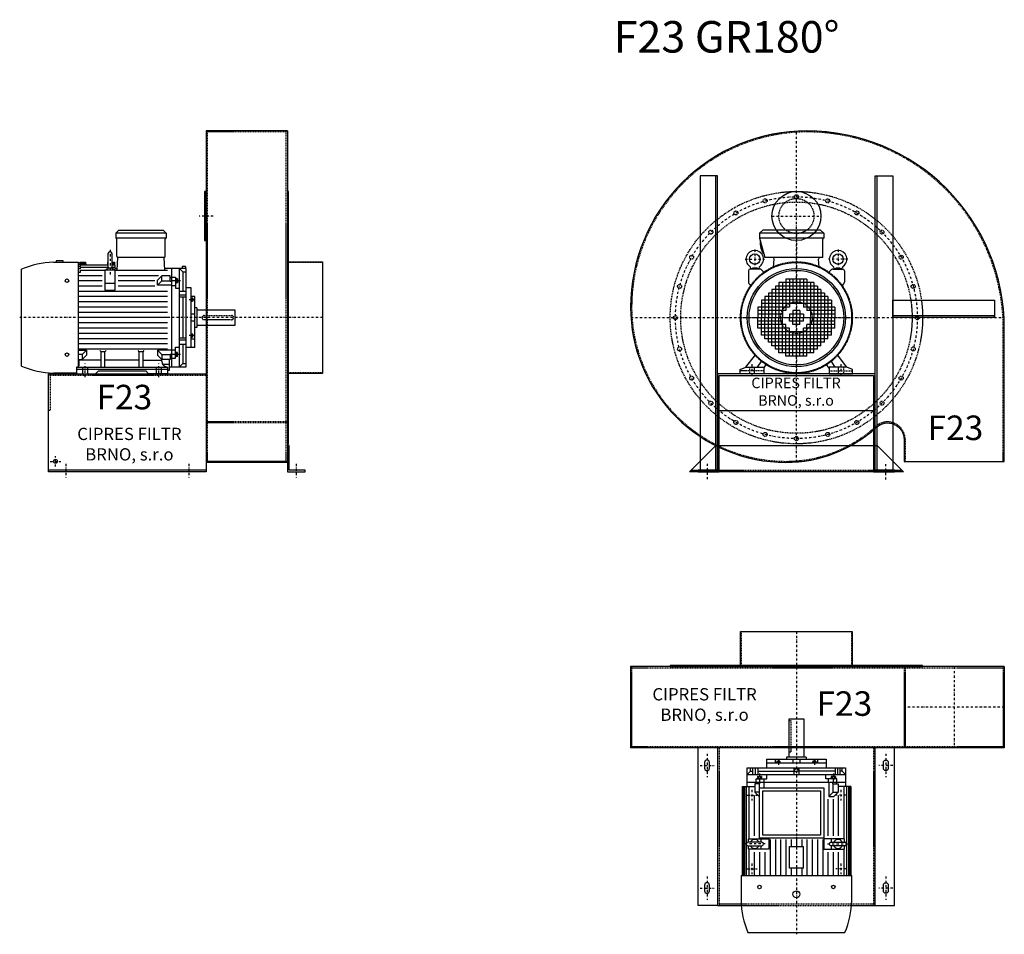
# Model space of a CAD drawing. Units: millimetres. Extents: x -5554 to 51, y -7092 to 4463.
# Drawn here: x -5554 to -2746, y -4068 to -1458 of the extents above; entities that cross this region are included whole.
import ezdxf

# ---------------------------------------------------------------- set-up
doc = ezdxf.new("R2010")
doc.units = ezdxf.units.MM
doc.linetypes.add('SKRYTÁ2', pattern=[4.7625, 3.175, -1.5875])
doc.linetypes.add('ČERCHOVANÁ2', pattern=[12.7, 6.35, -3.175, 0, -3.175])
for name, color, linetype in [('NEVID', 8, 'SKRYTÁ2'), ('OSY', 3, 'ČERCHOVANÁ2'), ('TEXT', 6, 'Continuous')]:
    doc.layers.add(name, color=color, linetype=linetype)
doc.styles.get("Standard").update_dxf_attribs({"font": 'ARIAL.TTF'})

# ---------------------------------------------------------------- blocks, each defined once
blk = doc.blocks.new('MOTOR 15.0kW PŮDORYS')
for p, q in [((229.2, -285), (229.2, 31)), ((300.7, 31), (229.2, 31)), ((-78, -267), (-78, 13)), ((-78, 13), (-25, 13)), ((-68.5, 3.8), (-78, 3.8)), ((-68.5, 3.8), (-59, 13)), ((-68.5, 3.8), (-68.5, -2.4)), ((-59, -267), (-59, 13)), ((-36, 13), (-36, -267)), ((-25, 28), (229.2, 28)), ((-25, 28), (-25, -8)), ((-25, 25.1), (229.2, 25.1)), ((-25, 21.3), (229.2, 21.3)), ((-25, 15.9), (136.3, 15.9)), ((-25, 8.6), (124.2, 8.6)), ((134.2, 9.8), (124.2, 9.8)), ((124.2, 9.8), (124.2, -48.4)), ((134.2, -28.2), (134.2, 11.8)), ((142, 15.9), (229.2, 15.9)), ((144.2, 11.8), (144.2, -28.2)), ((154.2, 9.8), (144.2, 9.8)), ((154.2, -48.4), (154.2, 9.8)), ((154.2, 8.6), (229.2, 8.6)), ((392, -265.3), (392, 11.3)), ((-59, -2.4), (-78, -2.4)), ((-78, -9.4), (-59, -9.4)), ((-78, -16.8), (-59, -16.8)), ((-68.5, -16.8), (-68.5, -120)), ((-53, -15.9), (-53, -27.4)), ((-53, -15.9), (-48, -15.9)), ((-53, -27.4), (-48, -27.4)), ((-52.2, -18.8), (-48.8, -18.8)), ((-52.2, -24.5), (-48.8, -24.5)), ((-48, -13.9), (-48, -29.4)), ((-48, -13.9), (-47, -13.9)), ((-36, -11.8), (-47, -11.8)), ((-47, -11.8), (-47, -42.8)), ((-47, -22.1), (-36, -22.1)), ((-32, -12.8), (-36, -12.8)), ((-32, -23.1), (-36, -23.1)), ((-32, -8), (-8.8, -8)), ((-32, -23.1), (-32, -8)), ((-8.8, -21.9), (-32, -21.9)), ((3.6, -20.4), (-8.8, -8)), ((-8.8, -21.9), (-8.8, -8)), ((3.6, -34.3), (-8.8, -21.9)), ((116.2, -7), (1.2, -7)), ((3.6, -34.3), (3.6, -20.4)), ((11.2, -22), (116.2, -22)), ((134.2, -26.8), (124.2, -26.8)), ((154.2, -26.8), (144.2, -26.8)), ((229.2, -7), (162.2, -7)), ((162.2, -22), (229.2, -22)), ((-103, -212), (-103, -42)), ((-103, -42), (-92, -42)), ((-92, -212), (-92, -42)), ((-92, -42), (-78, -42)), ((-47, -42.8), (-59, -42.8)), ((-48, -29.4), (-47, -29.4)), ((-36, -35.3), (-47, -35.3)), ((-36, -34.3), (3.6, -34.3)), ((11.2, -37), (116.2, -37)), ((124.2, -48.4), (154.2, -48.4)), ((126.7, -52), (229.2, -52)), ((139.2, -33.2), (139.2, -33.2)), ((162.2, -37), (229.2, -37)), ((-103, -67), (-92, -67)), ((-97, -71.5), (-97, -80)), ((-97, -71.5), (-93, -71.5)), ((-97, -80), (-93, -80)), ((-96.2, -73.6), (-93.8, -73.6)), ((-96.2, -77.9), (-93.8, -77.9)), ((-93, -69.5), (-93, -82)), ((-93, -69.5), (-92, -69.5)), ((-93, -82), (-92, -82)), ((126.7, -67), (229.2, -67)), ((126.7, -82), (229.2, -82)), ((-218, -148), (-218, -106)), ((-218, -106), (-108, -106)), ((-108, -99), (-108, -155)), ((-108, -99), (-103, -99)), ((126.7, -97), (229.2, -97)), ((126.7, -112), (146.2, -112)), ((208.5, -107), (146.8, -107)), ((146.8, -147), (146.8, -107)), ((208.5, -107), (208.5, -147)), ((209.2, -112), (229.2, -112)), ((-103, -117), (-92, -117)), ((-103, -137), (-92, -137)), ((-78, -120), (-59, -120)), ((-78, -134), (-59, -134)), ((-68.5, -237.2), (-68.5, -134)), ((126.7, -127), (146.2, -127)), ((209.2, -127), (229.2, -127)), ((-108, -148), (-218, -148)), ((-108, -155), (-103, -155)), ((126.7, -142), (146.2, -142)), ((126.7, -157), (229.2, -157)), ((208.5, -147), (146.8, -147)), ((209.2, -142), (229.2, -142)), ((-92, -187.1), (-103, -187.1)), ((-97, -182.5), (-97, -174)), ((-97, -174), (-93, -174)), ((-97, -182.5), (-93, -182.5)), ((-96.2, -176.1), (-93.8, -176.1)), ((-96.2, -180.4), (-93.8, -180.4)), ((-93, -184.5), (-93, -172)), ((-93, -172), (-92, -172)), ((-93, -184.5), (-92, -184.5)), ((126.7, -172), (229.2, -172)), ((126.7, -187), (229.2, -187)), ((-103, -212), (-92, -212)), ((-92, -212), (-78, -212)), ((-47, -211.2), (-59, -211.2)), ((-48, -240.1), (-48, -224.6)), ((-48, -224.6), (-47, -224.6)), ((-47, -242.2), (-47, -211.2)), ((-36, -218.7), (-47, -218.7)), ((-36, -219.7), (-21, -219.7)), ((124.2, -263.8), (124.2, -205.6)), ((124.2, -205.6), (154.2, -205.6)), ((126.7, -202), (229.2, -202)), ((139.2, -220.8), (139.2, -220.8)), ((154.2, -205.6), (154.2, -263.8)), ((162.2, -217), (229.2, -217)), ((-78, -237.2), (-59, -237.2)), ((-78, -244.6), (-59, -244.6)), ((-59, -251.6), (-78, -251.6)), ((-68.5, -257.8), (-68.5, -251.6)), ((-53, -238.1), (-53, -226.6)), ((-53, -226.6), (-48, -226.6)), ((-53, -238.1), (-48, -238.1)), ((-52.2, -229.5), (-48.8, -229.5)), ((-52.2, -235.2), (-48.8, -235.2)), ((-48, -240.1), (-47, -240.1)), ((-47, -231.9), (-36, -231.9)), ((-36, -242.2), (-47, -242.2)), ((-32, -230.9), (-36, -230.9)), ((-32, -241.2), (-36, -241.2)), ((-32, -230.9), (-32, -246)), ((-8.8, -232.1), (-32, -232.1)), ((-32, -246), (-8.8, -246)), ((-25, -282), (-25, -246)), ((-8.7, -232.1), (-8.8, -232.1)), ((-8.8, -232.1), (-8.8, -246)), ((3.6, -233.6), (-8.8, -246)), ((116.2, -247), (1.2, -247)), ((3.6, -232), (3.6, -233.6)), ((134.2, -227.2), (124.2, -227.2)), ((134.2, -225.8), (134.2, -265.8)), ((144.2, -265.8), (144.2, -225.8)), ((154.2, -227.2), (144.2, -227.2)), ((162.2, -232), (229.2, -232)), ((229.2, -247), (162.2, -247)), ((-68.5, -257.8), (-78, -257.8)), ((-25, -267), (-78, -267)), ((-68.5, -257.8), (-59, -267)), ((-25, -262.6), (124.2, -262.6)), ((-25, -269.9), (136.3, -269.9)), ((-25, -275.3), (229.2, -275.3)), ((-25, -279.1), (229.2, -279.1)), ((134.2, -263.8), (124.2, -263.8)), ((142, -269.9), (229.2, -269.9)), ((154.2, -263.8), (144.2, -263.8)), ((154.2, -262.6), (229.2, -262.6)), ((-25, -282), (229.2, -282)), ((229.2, -282), (229.2, -282)), ((229.2, -285), (300.7, -285))]:
    blk.add_line(p, q)
for points in [[(-21, -49), (123, -49), (123, -232), (-21, -232.1), (-21, -49)], [(-12, -58), (114, -58), (114, -223), (-12, -223), (-12, -58)]]:
    blk.add_lwpolyline(points)
for centre, radius in [((262, -21.6), 5), ((-71, -127), 5), ((282.7, -127), 10), ((262, -232.4), 5)]:
    blk.add_circle(centre, radius)
for centre, radius, start, end in [((295.5, -214.1), 245.1, 66.8269, 88.7812), ((139.1, -8.2), 13, 112.48, 247.52), ((139.2, 11.8), 5, 90, 180), ((139.2, 11.8), 5, 0, 90), ((139.1, -8.2), 13, 292.6515, 67.3485), ((-47.4, -15.9), 5.61, 180, 210.9791), ((-47.4, -21.6), 5.61, 149.0209, 210.9791), ((-47.4, -27.4), 5.61, 149.0209, 180), ((-53.6, -15.9), 5.61, 329.0209, 0), ((-53.6, -21.6), 5.61, 329.0209, 30.9791), ((-53.6, -27.4), 5.61, 0, 30.9791), ((139.2, -28.2), 5, 180, 270), ((139.2, -28.2), 5, 270, 0), ((-93.7, -71.4), 3.3, 180.278, 220.7738), ((-93.7, -75.7), 3.25, 138.9482, 221.0518), ((-93.7, -80), 3.3, 139.2262, 179.722), ((-96.3, -71.4), 3.3, 319.2262, 359.722), ((-96.3, -75.7), 3.25, 318.9482, 41.0518), ((-96.3, -80), 3.3, 0.278, 40.7738), ((-93.7, -174), 3.3, 180.278, 220.7738), ((-93.7, -178.3), 3.25, 138.9482, 221.0518), ((-93.7, -182.6), 3.3, 139.2262, 179.722), ((-96.3, -174), 3.3, 319.2262, 359.722), ((-96.3, -178.3), 3.25, 318.9482, 41.0518), ((-96.3, -182.6), 3.3, 0.278, 40.7738), ((139.2, -225.8), 5, 90, 180), ((139.2, -225.8), 5, 0, 90), ((-47.4, -226.6), 5.61, 180, 210.9791), ((-47.4, -232.4), 5.61, 149.0209, 210.9791), ((-47.4, -238.1), 5.61, 149.0209, 180), ((-53.6, -226.6), 5.61, 329.0209, 0), ((-53.6, -232.4), 5.61, 329.0209, 30.9791), ((-53.6, -238.1), 5.61, 0, 30.9791), ((139.1, -245.8), 13, 112.48, 247.52), ((139.1, -245.8), 13, 292.6515, 67.3485), ((139.2, -265.8), 5, 180, 270), ((139.2, -265.8), 5, 270, 0), ((295.5, -39.9), 245.1, 271.2188, 293.1731)]:
    blk.add_arc(centre, radius, start, end)
at = {"layer": 'NEVID'}
for p, q in [((-213, -148), (-213, -143)), ((-213, -143), (-123, -143)), ((-123, -143), (-123, -148))]:
    blk.add_line(p, q, dxfattribs=at)
at = {"layer": 'OSY'}
for p, q in [((-15, 0), (15, 0)), ((0, 15), (0, -15)), ((139.2, -38.2), (139.1, 21.8)), ((195, 0), (225, 0)), ((210, 15), (210, -15)), ((-61.5, -21.6), (-39.5, -21.6)), ((-103.5, -75.7), (-86.5, -75.7)), ((-223, -127), (397, -127)), ((-103.5, -178.3), (-86.5, -178.3)), ((139.2, -215.8), (139.1, -275.8)), ((-61.5, -232.4), (-39.5, -232.4)), ((0, -269), (0, -239)), ((210, -269), (210, -239)), ((-15, -254), (15, -254)), ((195, -254), (225, -254))]:
    blk.add_line(p, q, dxfattribs=at)
blk = doc.blocks.new('F23 GR180° PŮDORYS')
for p, q in [((-473, -100), (-473, -332)), ((593, -100), (-473, -100)), ((593, -100), (593, -332)), ((593, -100), (593, -332)), ((593, -332), (-473, -332)), ((-225, -332), (-225, -782)), ((225, -782), (225, -332)), ((-225, -782), (-157.3, -782)), ((157.3, -782), (225, -782))]:
    blk.add_line(p, q)
for points in [[(-159.5, 0), (159.5, 0), (159.5, -97), (-159.5, -97)], [(360, -97), (-360, -97), (-360, -100), (360, -100)]]:
    blk.add_lwpolyline(points, close=True)
for points in [[(-225, -782), (-280, -782), (-280, -332)], [(225, -782), (280, -782), (280, -332)]]:
    blk.add_lwpolyline(points)
for points in [[(-248, -374, 0.414214), (-255, -367, 0.414214), (-262, -374), (-262, -390, 0.414214), (-255, -397, 0.414214), (-248, -390)], [(248, -374, -0.414214), (255, -367, -0.414214), (262, -374), (262, -390, -0.414214), (255, -397, -0.414214), (248, -390)], [(-248, -724, 0.414214), (-255, -717, 0.414214), (-262, -724), (-262, -740, 0.414214), (-255, -747, 0.414214), (-248, -740)], [(248, -724, -0.414214), (255, -717, -0.414214), (262, -724), (262, -740, -0.414214), (255, -747, -0.414214), (248, -740)]]:
    blk.add_lwpolyline(points, format="xyb", close=True)
at = {"layer": 'NEVID'}
for p, q in [((-157.5, 0), (-157.5, -100)), ((157.5, 0), (157.5, -100)), ((-470, -100), (-470, -332)), ((-470, -104), (590, -104)), ((307, -100), (307, -332)), ((310, -100), (310, -332)), ((590, -100), (590, -332)), ((-470, -328), (590, -328)), ((-220, -332), (-220, -782)), ((220, -332), (220, -782)), ((-220, -777), (220, -777)), ((-157.3, -782), (157.3, -782))]:
    blk.add_line(p, q, dxfattribs=at)
at = {"layer": 'OSY'}
for p, q in [((0, 0), (0, -244)), ((450, -100), (450, -332)), ((593, -216), (307, -216)), ((-255, -348.6), (-255, -415.4)), ((255, -348.6), (255, -415.4)), ((-275, -382), (-235, -382)), ((275, -382), (235, -382)), ((-255, -698.6), (-255, -765.4)), ((255, -698.6), (255, -765.4)), ((-275, -732), (-235, -732)), ((275, -732), (235, -732))]:
    blk.add_line(p, q, dxfattribs=at)
at = {"rotation": 270}
blk.add_blockref('MOTOR 15.0kW PŮDORYS', (127, -467), dxfattribs=at)
blk.add_text('F23', height=70).set_placement((57.4, -240.6))
at = {"insert": (-262, -212.8), "char_height": 35, "width": 430.189, "attachment_point": 5}
blk.add_mtext('CIPRES FILTR BRNO, s.r.o', dxfattribs=at)
blk = doc.blocks.new('MOTOR 15.0kW LEVÝ BOK')
for p, q in [((-123, 401), (-114, 410)), ((21, 401), (-123, 401)), ((-123, 401), (-123, 387)), ((-114, 410), (12, 410)), ((21, 401), (12, 410)), ((21, 401), (21, 387)), ((21, 387), (-123, 387)), ((-120, 335), (-120, 384)), ((18, 335), (18, 384)), ((-144.2, 303.8), (-144.2, 343.8)), ((-139.2, 348.8), (-139.2, 348.8)), ((-134.2, 343.8), (-134.2, 303.8)), ((-300.7, 318), (-229.2, 318)), ((-272.7, 322), (-292.7, 322)), ((-292.7, 322), (-292.7, 318)), ((-272.7, 318), (-272.7, 322)), ((-229.2, 21.5), (-229.2, 318)), ((-224.2, 316.7), (-229.2, 316.7)), ((-224.2, 311.9), (-229.2, 311.9)), ((-224.2, 318), (-209.2, 318)), ((-224.2, 318), (-224.2, 316.7)), ((-224.2, 314.9), (-208.9, 314.9)), ((-224.2, 314.9), (-224.2, 311.9)), ((-224.2, 310.3), (-144.2, 310.3)), ((-224.2, 310.3), (-224.2, 306.3)), ((-209.2, 318), (-208.5, 310.3)), ((-146.2, 318), (-146.8, 310.3)), ((-146.4, 314.9), (-144.2, 314.9)), ((-146.2, 318), (-144.2, 318)), ((-134.2, 318), (-126.7, 318)), ((-134.2, 314.9), (-126.5, 314.9)), ((-134.2, 310.3), (-126.2, 310.3)), ((-126.7, 318), (-125.5, 300)), ((-118.6, 295.6), (-117, 332)), ((15, 332), (-117, 332)), ((16.9, 295.6), (15, 332)), ((-392, 21.7), (-392, 298.3)), ((-224.2, 306.3), (-229.2, 306.3)), ((-224.2, 299.5), (-229.2, 299.5)), ((-224.2, 288.6), (-229.2, 288.6)), ((-224.2, 304.5), (-144.2, 304.5)), ((-224.2, 304.5), (-224.2, 299.5)), ((-224.2, 295.6), (-154.2, 295.6)), ((-224.2, 295.6), (-224.2, 288.6)), ((-124.2, 295.6), (-154.2, 295.6)), ((-154.2, 295.6), (-154.2, 238.2)), ((-134.2, 304.5), (-125.7, 304.5)), ((-125.5, 300), (-118.4, 300)), ((-124.2, 238.2), (-124.2, 295.6)), ((-124.2, 295.6), (25, 295.6)), ((78, 300), (16.7, 300)), ((36, 300), (36, 20)), ((59, 20), (59, 300)), ((68.5, 290.8), (59, 300)), ((76, 306.1), (66, 306.1)), ((66, 306.1), (66, 300)), ((68.5, 290.8), (78, 290.8)), ((68.5, 290.8), (68.5, 236)), ((76, 306.1), (76, 300)), ((78, 20), (78, 300)), ((-229.2, 280), (-162.2, 280)), ((-162.2, 265), (-229.2, 265)), ((-124.2, 257.7), (-154.2, 257.7)), ((-116.2, 280), (-1.2, 280)), ((-11.2, 265), (-116.2, 265)), ((-3.6, 266.6), (8.8, 279)), ((-3.6, 252.7), (-3.6, 266.6)), ((-3.6, 252.7), (8.8, 265.1)), ((32, 279), (8.8, 279)), ((8.8, 265.1), (8.8, 279)), ((8.8, 265.1), (32, 265.1)), ((32, 263.9), (32, 279)), ((32, 274.2), (36, 274.2)), ((32, 263.9), (36, 263.9)), ((36, 275.2), (47, 275.2)), ((47, 264.9), (36, 264.9)), ((47, 275.2), (47, 244.2)), ((48, 273.1), (47, 273.1)), ((48, 257.6), (47, 257.6)), ((48, 273.1), (48, 257.6)), ((53, 271.1), (48, 271.1)), ((53, 259.6), (48, 259.6)), ((52.2, 268.2), (48.8, 268.2)), ((52.2, 262.5), (48.8, 262.5)), ((53, 271.1), (53, 259.6)), ((-162.2, 250), (-229.2, 250)), ((25, 235), (-229.2, 235)), ((-154.2, 238.2), (-124.2, 238.2)), ((-11.2, 250), (-116.2, 250)), ((36, 252.7), (-3.6, 252.7)), ((36, 251.7), (47, 251.7)), ((47, 244.2), (59, 244.2)), ((59, 236), (78, 236)), ((92, 245), (78, 245)), ((92, 75), (92, 245)), ((25, 220), (-229.2, 220)), ((25, 205), (-229.2, 205)), ((78, 223.9), (59, 223.9)), ((78, 218.4), (59, 218.4)), ((68.5, 218.4), (68.5, 101.6)), ((103, 220), (92, 220)), ((93, 217.5), (92, 217.5)), ((93, 205), (92, 205)), ((93, 217.5), (93, 205)), ((97, 215.5), (93, 215.5)), ((97, 207), (93, 207)), ((96.2, 213.4), (93.8, 213.4)), ((96.2, 209.1), (93.8, 209.1)), ((97, 215.5), (97, 207)), ((103, 75), (103, 220)), ((25, 190), (-229.2, 190)), ((25, 175), (-229.2, 175)), ((103, 170), (92, 170)), ((108, 188), (103, 188)), ((108, 188), (108, 132)), ((218, 181), (108, 181)), ((218, 139), (218, 181)), ((25, 160), (-229.2, 160)), ((25, 145), (-229.2, 145)), ((103, 150), (92, 150)), ((25, 130), (-229.2, 130)), ((25, 115), (-229.2, 115)), ((93, 115), (92, 115)), ((93, 102.5), (93, 115)), ((97, 113), (93, 113)), ((97, 104.5), (97, 113)), ((108, 132), (103, 132)), ((108, 139), (218, 139)), ((25, 100), (-229.2, 100)), ((25, 85), (-229.2, 85)), ((78, 101.6), (59, 101.6)), ((78, 96.1), (59, 96.1)), ((93, 102.5), (92, 102.5)), ((92, 99.9), (103, 99.9)), ((97, 104.5), (93, 104.5)), ((96.2, 110.9), (93.8, 110.9)), ((96.2, 106.6), (93.8, 106.6)), ((25, 70), (-229.2, 70)), ((-229.2, 67.3), (-206.4, 67.3)), ((-206.4, 67.3), (-218.8, 54.9)), ((-206.4, 67.3), (-206.4, 53.4)), ((-165, 62.3), (-168.5, 65.9)), ((-165, 19), (-165, 62.3)), ((-154, 62.3), (-165, 62.3)), ((-154, 62.3), (-150.5, 65.9)), ((-154, 19), (-154, 62.3)), ((-56, 62.3), (-59.5, 65.9)), ((-56, 19), (-56, 62.3)), ((-45, 62.3), (-56, 62.3)), ((-45, 62.3), (-41.5, 65.9)), ((-45, 19), (-45, 62.3)), ((36, 67.3), (-3.6, 67.3)), ((-3.6, 67.3), (8.8, 54.9)), ((-3.6, 67.3), (-3.6, 53.4)), ((36, 68.3), (47, 68.3)), ((47, 44.8), (47, 75.8)), ((47, 75.8), (59, 75.8)), ((48, 62.4), (47, 62.4)), ((48, 46.9), (48, 62.4)), ((53, 60.4), (48, 60.4)), ((52.2, 57.5), (48.8, 57.5)), ((53, 48.9), (53, 60.4)), ((59, 84), (78, 84)), ((68.5, 84), (68.5, 29.2)), ((92, 75), (78, 75)), ((103, 75), (92, 75)), ((-218.8, 54.9), (-229.2, 54.9)), ((-229.2, 41), (-218.8, 41)), ((-227, 27), (-227, 41)), ((-165, 38.8), (-227, 38.8)), ((-218.8, 54.9), (-218.8, 41)), ((-206.4, 53.4), (-218.8, 41)), ((-56, 38.8), (-154, 38.8)), ((-45, 38.8), (8.2, 38.8)), ((-3.6, 53.4), (8.8, 41)), ((8.2, 35.8), (8.2, 41.5)), ((8.8, 54.9), (32, 54.9)), ((8.8, 54.9), (8.8, 41)), ((32, 41), (8.8, 41)), ((30, 10), (30, 41)), ((32, 56.1), (32, 41)), ((32, 56.1), (36, 56.1)), ((32, 45.8), (36, 45.8)), ((47, 55.1), (36, 55.1)), ((36, 44.8), (47, 44.8)), ((48, 46.9), (47, 46.9)), ((53, 48.9), (48, 48.9)), ((52.2, 51.8), (48.8, 51.8)), ((68.5, 29.2), (59, 20)), ((68.5, 29.2), (78, 29.2)), ((-235, 2), (-300.7, 2)), ((-235, 19), (-235, 0)), ((-235, 19), (25, 19)), ((25, 12), (-235, 12)), ((-235, 0), (-235, 3)), ((-235, 0), (-180.5, 0)), ((-180.5, 0), (-172.5, 8)), ((-172.5, 8), (-37.5, 8)), ((-29.5, 0), (-37.5, 8)), ((25, 0), (-29.5, 0)), ((10.8, 26.9), (29.5, 26.9)), ((25, 19), (25, 0)), ((25, 10), (30, 10)), ((30, 20), (78, 20))]:
    blk.add_line(p, q)
for centre in [(-262, 265.4), (-262, 54.6)]:
    blk.add_circle(centre, 5)
for centre, radius, start, end in [((-123, 384), 3, 0, 90), ((21, 384), 3, 90, 180), ((21, 384), 3, 90, 180), ((-139.2, 343.8), 5, 90, 180), ((-139.2, 343.8), 5, 0, 90), ((-295.5, 72.9), 245.1, 91.2188, 113.1731), ((-117, 335), 3, 180, 270), ((15, 335), 3, 270, 0), ((-139.1, 282.8), 18.3, 44.6753, 135.3247), ((-139.2, 303.8), 5, 180, 219.7761), ((-139.2, 303.8), 5, 320.4827, 0), ((53.6, 271.1), 5.61, 180, 210.9791), ((53.6, 265.4), 5.61, 149.0209, 210.9791), ((53.6, 259.6), 5.61, 149.0209, 180), ((47.4, 271.1), 5.61, 329.0209, 0), ((47.4, 265.4), 5.61, 329.0209, 30.9791), ((47.4, 259.6), 5.61, 0, 30.9791), ((96.3, 215.6), 3.3, 180.278, 220.7738), ((96.3, 211.3), 3.25, 138.9482, 221.0518), ((96.3, 207), 3.3, 139.2262, 179.722), ((93.7, 215.6), 3.3, 319.2262, 359.722), ((93.7, 211.3), 3.25, 318.9482, 41.0518), ((93.7, 207), 3.3, 0.278, 40.7738), ((96.3, 113), 3.3, 180.278, 220.7738), ((93.7, 113), 3.3, 319.2262, 359.722), ((96.3, 108.7), 3.25, 138.9482, 221.0518), ((96.3, 104.4), 3.3, 139.2262, 179.722), ((93.7, 108.7), 3.25, 318.9482, 41.0518), ((93.7, 104.4), 3.3, 0.278, 40.7738), ((53.6, 60.4), 5.61, 180, 210.9791), ((53.6, 54.6), 5.61, 149.0209, 210.9791), ((47.4, 60.4), 5.61, 329.0209, 0), ((47.4, 54.6), 5.61, 329.0209, 30.9791), ((25, 35.8), 16.8, 180, 270), ((53.6, 48.9), 5.61, 149.0209, 180), ((47.4, 48.9), 5.61, 0, 30.9791), ((-295.5, 247.1), 245.1, 246.8269, 268.7812), ((-235, 27), 8, 270, 0)]:
    blk.add_arc(centre, radius, start, end)
at = {"layer": 'NEVID'}
for p, q in [((-217.2, 0), (-217.2, 19)), ((-202.8, 0), (-202.8, 19)), ((-7.2, 0), (-7.2, 19)), ((7.2, 0), (7.2, 19))]:
    blk.add_line(p, q, dxfattribs=at)
blk.add_lwpolyline([(207, 154), (129, 154, -0.414214), (123, 160), (123, 160, -0.414214), (129, 166), (207, 166, -0.414214), (213, 160), (213, 160, -0.414214)], format="xyb", close=True, dxfattribs=at)
at = {"layer": 'OSY'}
for p, q in [((-139.2, 353.8), (-139.1, 282.8)), ((61.5, 265.4), (39.5, 265.4)), ((103.5, 211.3), (86.5, 211.3)), ((223, 160), (-397, 160)), ((103.5, 108.7), (86.5, 108.7)), ((-210, -10), (-210, 29)), ((0, -10), (0, 29)), ((61.5, 54.6), (39.5, 54.6))]:
    blk.add_line(p, q, dxfattribs=at)
blk = doc.blocks.new('F23 GR180° LEVÝ BOK')
for p, q in [((457, 968), (225, 968)), ((225, 968), (225, 22)), ((457, 968), (457, 22)), ((225, 0), (-225, 0)), ((457, 25), (225, 25)), ((457, 22), (225, 22))]:
    blk.add_line(p, q)
for points in [[(225, 795), (220, 795), (220, 655), (225, 655)], [(460, 75), (460, 795), (457, 795), (457, 75)], [(557, 594.5), (557, 275.5), (460, 275.5), (460, 594.5)], [(457, 70), (457, -5), (507, -5), (507, 0), (462, 0), (462, 70)]]:
    blk.add_lwpolyline(points, close=True)
blk.add_lwpolyline([(225, -5), (-225, -5), (-225, 275), (225, 275), (225, -5)])
blk.add_circle((-205, 25), 5.5)
at = {"layer": 'NEVID'}
for p, q in [((457, 965), (225, 965)), ((229, 25), (229, 965)), ((453, 25), (453, 965)), ((557, 592.5), (457, 592.5)), ((225, 270), (-225, 270)), ((557, 277.5), (457, 277.5)), ((457, 137.5), (225, 137.5)), ((457, 134.5), (225, 134.5))]:
    blk.add_line(p, q, dxfattribs=at)
blk.add_lwpolyline([(-220, 270), (-220, 170), (-225, 170)], dxfattribs=at)
at = {"layer": 'OSY'}
for p, q in [((245, 725), (205, 725)), ((557, 435), (313, 435)), ((-205, 10), (-205, 40)), ((-220, 25), (-190, 25)), ((-175, 17.5), (-175, -22.5)), ((175, 17.5), (175, -22.5)), ((482, 17.5), (482, -22.5))]:
    blk.add_line(p, q, dxfattribs=at)
blk.add_blockref('MOTOR 15.0kW LEVÝ BOK', (90, 275))
blk.add_text('F23', height=70).set_placement((-87.8, 173.4))
at = {"insert": (5.9, 69.6), "char_height": 35, "width": 430.189, "attachment_point": 5}
blk.add_mtext('CIPRES FILTR BRNO, s.r.o', dxfattribs=at)
blk = doc.blocks.new('MOTOR 15.0kW ZADEK')
for p, q in [((-105, 241), (-96, 250)), ((78, 241), (-105, 241)), ((-105, 241), (-105, 227)), ((78, 227), (-105, 227)), ((-105, 227), (-90, 172)), ((69, 250), (-96, 250)), ((78, 241), (69, 250)), ((78, 241), (78, 227)), ((75, 172), (75, 224)), ((75, 172), (-90, 172)), ((-129.5, 138.8), (-129.9, 140.7)), ((-108, 138.8), (-107.7, 140.7)), ((-65.1, 144), (-63.4, 167)), ((65.1, 144), (63.4, 167)), ((108, 138.8), (107.7, 140.7)), ((129.5, 138.8), (129.9, 140.7)), ((-136.8, 133.8), (-136.8, 100.9)), ((-103.7, 138.8), (-131.8, 138.8)), ((-100.2, 137.3), (-91.6, 128.8)), ((100.2, 137.3), (91.6, 128.8)), ((103.7, 138.8), (131.8, 138.8)), ((136.8, 133.8), (136.8, 100.9)), ((-135.3, 97.3), (-129.1, 91.1)), ((-60, 90), (-60, 0)), ((60, 90), (-60, 90)), ((-50, 100), (-50, 0)), ((50, 100), (-50, 100)), ((-40, 100), (-40, 0)), ((-30, 110), (-30, 20)), ((30, 110), (-30, 110)), ((-20, 110), (-20, 30)), ((-10, 110), (-10, 40)), ((0, 110), (0, 40)), ((10, 110), (10, 40)), ((20, 110), (20, 30)), ((30, 110), (30, 20)), ((40, 100), (40, 0)), ((50, 100), (50, 0)), ((60, 90), (60, 0)), ((135.3, 97.3), (129.1, 91.1)), ((-90, 60), (-90, 0)), ((90, 60), (-90, 60)), ((-80, 70), (-80, 0)), ((80, 70), (-80, 70)), ((-70, 80), (-70, 0)), ((70, 80), (-70, 80)), ((70, 80), (70, 0)), ((80, 70), (80, 0)), ((90, 60), (90, 0)), ((-110, 30), (-110, 0)), ((-20, 30), (-110, 30)), ((-100, 50), (-100, 0)), ((100, 50), (-100, 50)), ((100, 40), (-100, 40)), ((110, 30), (20, 30)), ((100, 50), (100, 0)), ((110, 30), (110, 0)), ((-30, 20), (-110, 20)), ((-40, 10), (-110, 10)), ((-110, 0), (-40, 0)), ((-110, -30), (-110, 0)), ((-100, -50), (-100, 0)), ((-90, -60), (-90, 0)), ((-80, -70), (-80, 0)), ((-70, -80), (-70, 0)), ((-60, -90), (-60, 0)), ((-50, -100), (-50, 0)), ((-40, -100), (-40, 0)), ((-20, 10), (-20, 0)), ((20, 10), (-20, 10)), ((-20, 0), (20, 0)), ((-20, -10), (-20, 0)), ((-10, 20), (-10, 0)), ((10, 20), (-10, 20)), ((-10, -20), (-10, 0)), ((0, 20), (0, 0)), ((0, -20), (0, 0)), ((10, 20), (10, 0)), ((10, -20), (10, 0)), ((20, 10), (20, 0)), ((20, -10), (20, 0)), ((110, 20), (30, 20)), ((110, 10), (40, 10)), ((40, 0), (110, 0)), ((40, -100), (40, 0)), ((50, -100), (50, 0)), ((60, -90), (60, 0)), ((70, -80), (70, 0)), ((80, -70), (80, 0)), ((90, -60), (90, 0)), ((100, -50), (100, 0)), ((110, -30), (110, 0)), ((-40, -10), (-110, -10)), ((-30, -20), (-110, -20)), ((-30, -110), (-30, -20)), ((20, -10), (-20, -10)), ((10, -20), (-10, -20)), ((30, -110), (30, -20)), ((110, -20), (30, -20)), ((110, -10), (40, -10)), ((-20, -30), (-110, -30)), ((100, -40), (-100, -40)), ((100, -50), (-100, -50)), ((-20, -110), (-20, -30)), ((-10, -110), (-10, -40)), ((0, -110), (0, -40)), ((10, -110), (10, -40)), ((20, -110), (20, -30)), ((110, -30), (20, -30)), ((90, -60), (-90, -60)), ((80, -70), (-80, -70)), ((70, -80), (-70, -80)), ((-144, -141), (-117, -106.2)), ((60, -90), (-60, -90)), ((50, -100), (-50, -100)), ((30, -110), (-30, -110)), ((144, -141), (117, -106.2)), ((-111, -141), (-98.7, -123.4)), ((-93, -144), (-85.3, -133)), ((93, -144), (85.3, -133)), ((111, -141), (98.7, -123.4)), ((-160, -148), (-144, -141)), ((-160, -160), (-160, -148)), ((-93, -160), (-160, -160)), ((-144, -141), (-93, -141)), ((-93, -141), (-93, -160)), ((144, -141), (93, -141)), ((93, -141), (93, -160)), ((93, -160), (160, -160)), ((160, -148), (144, -141)), ((160, -160), (160, -148))]:
    blk.add_line(p, q)
for centre, radius in [((-118.8, 167), 15), ((118.8, 167), 15), ((0, 0), 158), ((0, 0), 140), ((0, 0), 135)]:
    blk.add_circle(centre, radius)
for centre, radius, start, end in [((78, 224), 3, 90, 180), ((-51.2, 212.1), 52, 172.6353, 217.875), ((-118.8, 167), 25, 306.8923, 233.3258), ((-68.4, 167), 5, 0, 90), ((68.4, 167), 5, 90, 180), ((118.8, 167), 25, 306.6742, 233.1077), ((-139.7, 138.9), 10, 10.0124, 53.0723), ((-118.8, 119.1), 22.4, 61.3607, 118.6393), ((-97.8, 138.9), 10, 126.9277, 169.9876), ((97.8, 138.9), 10, 10.0124, 53.0723), ((118.8, 119.1), 22.4, 61.3607, 118.6393), ((139.7, 138.9), 10, 126.9277, 169.9876), ((-131.8, 133.8), 5, 90, 180), ((-103.7, 133.8), 5, 45, 90), ((103.7, 133.8), 5, 90, 135), ((131.8, 133.8), 5, 0, 90), ((-131.8, 100.9), 5, 180, 225), ((131.8, 100.9), 5, 315, 0)]:
    blk.add_arc(centre, radius, start, end)
at = {"layer": 'NEVID'}
for p, q in [((-93, -152), (-160, -152)), ((-134.2, -141), (-134.2, -160)), ((-119.8, -160), (-119.8, -141)), ((93, -152), (160, -152)), ((119.8, -160), (119.8, -141)), ((134.2, -141), (134.2, -160))]:
    blk.add_line(p, q, dxfattribs=at)
at = {"layer": 'OSY'}
for p, q in [((0, 252), (0, -160)), ((-118.8, 194.5), (-118.8, 139.5)), ((118.8, 194.5), (118.8, 139.5)), ((-146.3, 167), (-91.3, 167)), ((146.3, 167), (91.3, 167)), ((-160, 0), (160, 0)), ((-127, -133), (-127, -168)), ((127, -133), (127, -168))]:
    blk.add_line(p, q, dxfattribs=at)
blk = doc.blocks.new('F23 GR180° ZADEK')
blk.add_line((-220, -265), (220, -265))
blk.add_lwpolyline([(-30, -413, 0.187186), (228.3, -312.8, -0.651948), (307, -347.5), (307, -410), (593, -410), (593, -30, 0.414214), (30, 533, 0.414214), (-473, 30, 0.414214)], format="xyb", close=True)
for points in [[(-225, -435), (-225, 405), (-275, 405), (-275, -435), (-225, -435), (-230, -435), (-230, 405)], [(225, -435), (225, 405), (275, 405), (275, -435), (225, -435), (230, -435), (230, 405)], [(565, 0), (275, 0), (275, 50), (565, 50), (565, 0), (565, 5), (275, 5)]]:
    blk.add_lwpolyline(points)
for points in [[(-220, -165), (220, -165), (220, -440), (280, -440), (280, -435), (225, -435), (225, -160), (-225, -160), (-225, -435), (-280, -435), (-280, -440), (-220, -440)], [(-230, -365), (230, -365), (305, -440), (-305, -440)]]:
    blk.add_lwpolyline(points, close=True)
blk.add_circle((0, 290), 70)
at = {"layer": 'NEVID'}
blk.add_line((-300, -435), (300, -435), dxfattribs=at)
blk.add_lwpolyline([(-30, -410, 0.187186), (226.3, -310.6, -0.651948), (310, -347.5), (310, -410), (590, -410), (590, -30, 0.414214), (30, 530, 0.414214), (-470, 30, 0.414214)], format="xyb", close=True, dxfattribs=at)
for centre, radius in [((0, 0), 360), ((-89.3, 333.2), 5.75), ((0, 290), 50), ((0, 345), 5.75), ((89.3, 333.2), 5.75), ((0, 0), 330), ((-172.5, 298.8), 5.75), ((172.5, 298.8), 5.75), ((-244, 244), 5.75), ((244, 244), 5.75), ((-298.8, 172.5), 5.75), ((298.8, 172.5), 5.75), ((0, 0), 159.5), ((0, 0), 157.5), ((-333.2, 89.3), 5.75), ((333.2, 89.3), 5.75), ((0, 0), 45), ((-345, 0), 5.75), ((345, 0), 5.75), ((-333.2, -89.3), 5.75), ((333.2, -89.3), 5.75), ((-298.8, -172.5), 5.75), ((298.8, -172.5), 5.75), ((-244, -244), 5.75), ((244, -244), 5.75), ((-172.5, -298.8), 5.75), ((172.5, -298.8), 5.75), ((-89.3, -333.2), 5.75), ((89.3, -333.2), 5.75), ((0, -345), 5.75)]:
    blk.add_circle(centre, radius, dxfattribs=at)
at = {"layer": 'OSY'}
for p, q in [((0, -411.8), (0, 532.1)), ((-70, 290), (70, 290)), ((-472, 0), (592.2, 0)), ((-255, -416.7), (-255, -460.7)), ((255, -462), (255, -418))]:
    blk.add_line(p, q, dxfattribs=at)
blk.add_circle((0, 0), 345, dxfattribs=at)
blk.add_blockref('MOTOR 15.0kW ZADEK', (0, 0))
blk.add_text('F23', height=70).set_placement((374.2, -349.3))
at = {"insert": (-1.1, -215.1), "char_height": 30, "width": 286.396, "attachment_point": 5}
blk.add_mtext('CIPRES FILTR BRNO, s.r.o', dxfattribs=at)

msp = doc.modelspace()

# ---------------------------------------------------------------- block references
for name, p in [('F23 GR180° LEVÝ BOK', (-5247.1, -2743.2)), ('F23 GR180° ZADEK', (-3338.6, -2308.2)), ('F23 GR180° PŮDORYS', (-3338.6, -3203.7))]:
    msp.add_blockref(name, p)

# ---------------------------------------------------------------- texts
at = {"layer": 'TEXT'}
msp.add_text('F23 GR180%%D', height=90, dxfattribs=at).set_placement((-3859.7, -1551.9))

doc.saveas('drawing.dxf')
